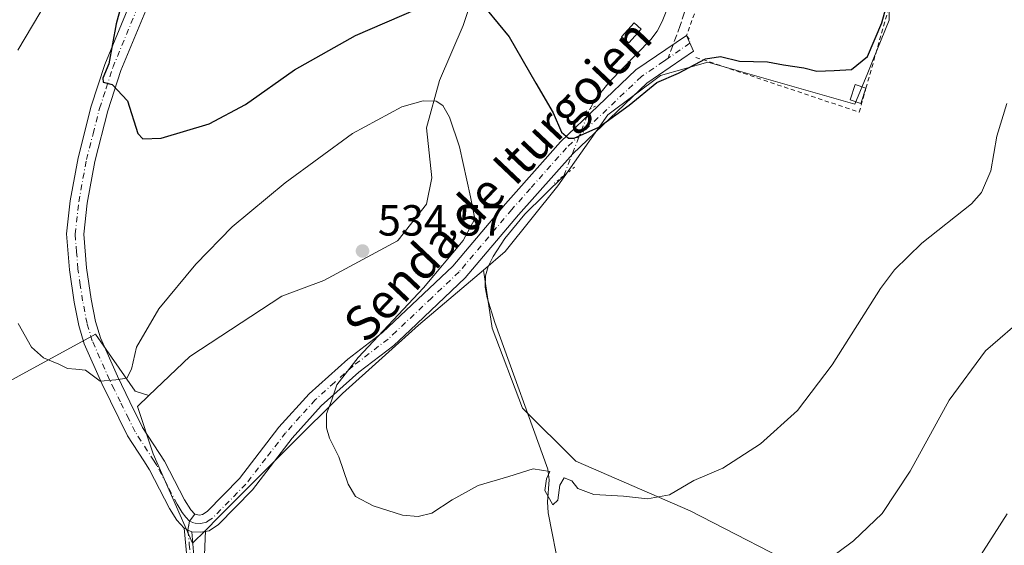
# Model space of a CAD drawing. Units: metres. Extents: x 604142 to 607592, y 4722275 to 4724640.
# Drawn here: x 605838 to 606065, y 4722714 to 4722835 of the extents above; entities that cross this region are included whole.
import ezdxf
from ezdxf.enums import TextEntityAlignment as Align

# ---------------------------------------------------------------- set-up
doc = ezdxf.new("R2010")
doc.units = ezdxf.units.M
doc.header["$MEASUREMENT"] = 0
for name, pattern in [('DGN Style 2', [1.6480167562047852, 0.988810053722871, -0.6592067024819142]), ('DGN Style 3', [2.307223458686699, 1.648016756204785, -0.6592067024819142]), ('DGN Style 4', [2.6384748266838614, 1.318413404963828, -0.6592067024819142, 0.001648016756204785, -0.6592067024819142]), ('DGN Style 5', [1.1536117293433497, 0.4944050268614355, -0.6592067024819142])]:
    doc.linetypes.add(name, pattern=pattern)
for name, color, linetype, lineweight in [('Alambrada', 7, 'DGN Style 2', 0), ('Camino Cxs', 7, 'Continuous', 0), ('Camino eje', 30, 'DGN Style 4', 13), ('Corriente natural lineal', 142, 'Continuous', 13), ('Corriente natural lineal oculto', 9, 'DGN Style 4', 13), ('Cultivos herbáceos CxS', 92, 'Continuous', 0), ('Cultivos leñosos CxS', 92, 'Continuous', 0), ('Curva de nivel maestra', 30, 'Continuous', 30), ('Curva de nivel normal', 30, 'Continuous', 0), ('Edificación Cxs', 1, 'Continuous', 13), ('Estanque Cxs', 5, 'Continuous', 0), ('Pastizal CxS', 92, 'Continuous', 0), ('Pista no pavimentada Cxs', 111, 'Continuous', 0), ('Pista no pavimentada eje', 91, 'DGN Style 4', 0), ('Puente lineal', 2, 'DGN Style 5', 0), ('Punto de cota en terreno', 7, 'Continuous', 0), ('Rótulo de punto de cota en terreno', 7, 'Continuous', 0), ('Senda', 7, 'DGN Style 3', 0), ('Senda no paivmentada conexión', 7, 'DGN Style 3', 0), ('Texto cartográfico', 7, 'Continuous', 0)]:
    doc.layers.add(name, color=color, linetype=linetype, lineweight=lineweight)
doc.styles.add('Style-Arial', font='txt')

# ---------------------------------------------------------------- blocks, each defined once
blk = doc.blocks.new('5PATER')
at = {"layer": 'Pastizal CxS', "linetype": 'Continuous', "lineweight": 0}
h = blk.add_hatch(color=51, dxfattribs=at)
edge = h.paths.add_edge_path()
edge.add_ellipse((0, 0), major_axis=(-0.1095731443231308, -0.1110710700762829), ratio=0.9994222409660322, start_angle=0, end_angle=360)

msp = doc.modelspace()

# ---------------------------------------------------------------- linework, layer by layer
at = {"layer": 'Alambrada', "color": 7, "linetype": 'DGN Style 2', "lineweight": 0}
msp.add_polyline3d([(605993.6401000004, 4722826.1601, 525.8503999999957), (606001.4101, 4722823.550100001, 525.4790999999968), (606031.1700999998, 4722813.550100001, 526.5227000000014), (606032.7301000003, 4722819.0701, 526.863200000007), (606040.6401000004, 4722847.0001, 526.5678000000044), (605998.8201000001, 4722849.2601, 523.9986000000063), (605997.7100999998, 4722848.610099999, 524.1098999999958), (605991.5000999998, 4722831.1601, 528.0519000000058), (605992.4801000003, 4722829.8201, 527.0733000000037)], dxfattribs=at)
at = {"layer": 'Camino Cxs', "color": 7, "linetype": 'Continuous', "lineweight": 0, "extrusion": (0.06434750723991955, -0.03105141330998777, 0.9974443383184151), "elevation": -107129.0928633736, "flags": 128}
msp.add_lwpolyline([(4516700.469120959, 1503027.226066856), (4516700.469120958, 1503026.268724932)], dxfattribs=at)
at = {"layer": 'Camino Cxs', "color": 7, "linetype": 'Continuous', "lineweight": 0, "extrusion": (0.03374154615689347, -0.01628225777926783, 0.9992979516363235), "elevation": -55921.000995027, "flags": 128}
msp.add_lwpolyline([(4516700.466363752, 1505801.27293398), (4516700.466363752, 1505800.317367844)], dxfattribs=at)
at = {"layer": 'Camino Cxs', "color": 7, "linetype": 'Continuous', "lineweight": 0}
for points in [[(605876.6601, 4722711.470100001, 533.3350999999967), (605876.0401, 4722717.920100001, 532.7217999999993), (605876.9001000002, 4722717.505100001, 532.6533999999956), (605877.7600999996, 4722717.090100001, 532.6175999999978), (605878.2901, 4722711.620100001, 533.2087000000029)], [(605876.6601, 4722711.470100001, 533.3350999999967), (605876.0401, 4722717.920100001, 532.7217999999993)], [(605877.7600999996, 4722717.090100001, 532.6175999999978), (605878.2901, 4722711.620100001, 533.2087000000029)]]:
    msp.add_polyline3d(points, dxfattribs=at)
at = {"layer": 'Camino eje', "color": 30, "linetype": 'DGN Style 4', "lineweight": 13, "extrusion": (0.1323052001880363, 0.0909085460406046, 0.9870313927428991), "elevation": 510041.7136578441, "flags": 128}
msp.add_lwpolyline([(3549332.991238164, -3132800.259158799), (3549332.991238164, -3132794.074542863)], dxfattribs=at)
at = {"layer": 'Camino eje', "color": 30, "linetype": 'DGN Style 4', "lineweight": 13, "extrusion": (0.01084327866298072, 0.06364533128753481, 0.9979136711725803), "elevation": 307680.1543626332, "flags": 128}
msp.add_lwpolyline([(195911.3015370762, -4747432.88148842), (195911.3015370761, -4747430.823015101)], dxfattribs=at)
at = {"layer": 'Camino eje', "color": 30, "linetype": 'DGN Style 4', "lineweight": 13}
for points in [[(605987.2489, 4722825.967700001, 528.055600000007), (605986.1901000004, 4722825.2401, 527.1073999999935), (605981.1151000002, 4722821.745100001, 525.2277000000031), (605963.9200999998, 4722805.380100001, 525.3626999999979), (605955.6051000003, 4722796.015100001, 527.7235999999976), (605951.3501000004, 4722791.220100001, 527.9695000000065), (605939.2150999998, 4722776.835100001, 528.5311999999976), (605932.8850999996, 4722770.840100001, 529.233600000007), (605924.8101000005, 4722763.200099999, 529.9462000000058), (605922.9101, 4722761.405099999, 530.1177000000025), (605914.9001000002, 4722755.290100001, 530.7929000000004), (605910.5900999998, 4722751.4301, 530.891499999998), (605906.1451000003, 4722747.4451, 531.0890999999974), (605902.6851000005, 4722743.600099999, 531.2687000000005), (605899.3501000004, 4722739.8851, 531.5399999999936), (605894.8000999996, 4722733.9901, 531.6748999999982), (605890.2200999996, 4722728.0601, 531.9471000000049), (605882.5601000005, 4722720.265100001, 532.3285999999935), (605881.8151000004, 4722719.7601, 532.3319999999949), (605881.1501000002, 4722719.3125, 532.344299999997), (605879.8674999997, 4722719.020099999, 532.401199999993), (605878.3775000004, 4722719.0725, 532.4744999999966), (605877.2451, 4722719.530099999, 532.5204999999987)], [(605876.9001000002, 4722717.505100001, 532.6533999999956), (605877.2100999998, 4722714.280099999, 532.9921000000032), (605877.4751000004, 4722711.545100001, 533.282600000006)]]:
    msp.add_polyline3d(points, dxfattribs=at)
at = {"layer": 'Corriente natural lineal', "color": 142, "linetype": 'Continuous', "lineweight": 13}
for points in [[(605969.2401000002, 4722814.2301, 524.0862000000052), (605970.5500999996, 4722816.530099999, 523.6690999999992), (605973.7200999996, 4722820.470100001, 523.0426000000007), (605983.2600999996, 4722830.2501, 521.7427000000025), (605984.7100999998, 4722832.1801, 521.5950000000012), (605985.8601000002, 4722834.390100001, 521.4713000000047), (605987.8501000004, 4722839.420100001, 521.2826999999961)], [(605962.3601000002, 4722707.800100001, 530.9673000000039), (605959.6601, 4722721.470100001, 530.3640000000014), (605959.5500999996, 4722723.970100001, 530.2888999999996), (605959.9301000005, 4722729.050100001, 530.1284000000014), (605959.6401000004, 4722731.4901, 529.9337999999989), (605947.4200999998, 4722765.2301, 528.2114000000003), (605945.6700999998, 4722770.890100001, 527.5657999999967), (605945.2001, 4722773.360099999, 527.368100000007), (605945.2901, 4722775.9101, 527.4388999999937), (605945.9301000005, 4722778.0801, 527.4918999999937), (605947.0601000005, 4722780.360099999, 527.5763000000006), (605949.7600999996, 4722784.550100001, 527.7842999999993), (605954.2901, 4722790.110099999, 526.9361000000063), (605963.2901, 4722798.960100001, 525.6036000000023)]]:
    msp.add_polyline3d(points, dxfattribs=at)
at = {"layer": 'Corriente natural lineal oculto', "color": 9, "linetype": 'DGN Style 4', "lineweight": 13, "extrusion": (0.03347319293534394, 0.08590515228248383, 0.9957408549246317), "elevation": 426519.6549662154, "flags": 128}
msp.add_lwpolyline([(1150066.123517379, -4600809.787221681), (1150066.123517379, -4600826.245590456)], dxfattribs=at)
at = {"layer": 'Cultivos herbáceos CxS', "color": 92, "linetype": 'Continuous', "lineweight": 0}
for points in [[(605926.2676999997, 4722943.483300001, 512.0417000000016), (605926.2818999998, 4722943.4165, 512.0584999999992), (605932.9244999997, 4722928.9187, 514.2370999999986), (605937.6832999998, 4722915.837099999, 514.5072999999975), (605937.7581000002, 4722915.631100001, 514.5149999999994), (605949.2345000004, 4722912.610900001, 514.920299999998), (605956.4823000003, 4722909.5909, 515.4639000000025), (605960.1052999999, 4722899.925899999, 516.4661999999954), (605956.4823000003, 4722888.4495, 517.5529999999999), (605952.2540999996, 4722870.933300001, 519.9483999999939), (605946.8161000004, 4722853.417300001, 522.1334999999963), (605940.1727, 4722833.4845, 525.7914000000019), (605934.7367000004, 4722820.8003, 528.4900000000052), (605931.7147000004, 4722809.9277, 530.6198000000004), (605932.9227, 4722798.451099999, 532.6502000000038), (605931.7144999999, 4722792.411900001, 533.6491999999998), (605925.1880999999, 4722784.102299999, 534.0412999999971), (605925.0721000005, 4722783.9549, 534.0528999999951), (605908.1590999998, 4722774.894500001, 534.2516999999935), (605898.4951, 4722771.270099999, 534.0506000000023), (605877.3539000005, 4722757.3781, 531.6472000000067), (605867.9364999998, 4722748.4321, 530.8068000000058)], [(605946.8161000004, 4722853.417300001, 522.1334999999963), (605940.1727, 4722833.4845, 525.7914000000019), (605934.7367000004, 4722820.8003, 528.4900000000052), (605931.7147000004, 4722809.9277, 530.6198000000004), (605932.9227, 4722798.451099999, 532.6502000000038), (605931.7144999999, 4722792.411900001, 533.6491999999998), (605925.1880999999, 4722784.102299999, 534.0412999999971), (605925.0721000005, 4722783.9549, 534.0528999999951), (605908.1590999998, 4722774.894500001, 534.2516999999935), (605898.4951, 4722771.270099999, 534.0506000000023), (605877.3539000005, 4722757.3781, 531.6472000000067), (605867.9364999998, 4722748.4321, 530.8068000000058), (605864.7934999998, 4722749.3991, 530.3306000000011), (605855.6218999998, 4722762.501900001, 529.0050999999949), (605682.6646999996, 4722668.1647, 555.9645000000019)], [(605880.5163000004, 4722706.1601, 533.5374000000012), (605880.9052999998, 4722717.439900001, 532.2728000000062), (605883.9977000002, 4722720.532500001, 532.2035999999935), (605900.3059, 4722736.8419, 531.1339000000007), (605912.3865, 4722748.922499999, 530.527900000001), (605929.9036999998, 4722764.625499999, 529.4397999999928), (605944.8195000002, 4722777.281099999, 527.5556999999973), (605946.8219, 4722763.9301, 528.2945000000036), (605953.8205000004, 4722745.558300001, 528.8957999999984), (605966.0683000004, 4722733.3103, 529.0703999999969), (605992.3135000002, 4722721.937100001, 530.3028999999951), (606021.1835000003, 4722707.064300001, 534.7017000000051)], [(605944.8195000002, 4722777.281099999, 527.5556999999973), (605929.9036999998, 4722764.625499999, 529.4397999999928), (605912.3865, 4722748.922499999, 530.527900000001), (605900.3059, 4722736.8419, 531.1339000000007), (605883.9977000002, 4722720.532500001, 532.2035999999935), (605880.9052999998, 4722717.439900001, 532.2728000000062)], [(605944.8195000002, 4722777.281099999, 527.5556999999973), (605946.8219, 4722763.9301, 528.2945000000036), (605953.8205000004, 4722745.558300001, 528.8957999999984), (605966.0683000004, 4722733.3103, 529.0703999999969), (605992.3135000002, 4722721.937100001, 530.3028999999951), (606021.1835000003, 4722707.064300001, 534.7017000000051), (606047.4287, 4722691.3167, 540.8555000000051), (606077.1734999996, 4722683.442700001, 548.6347999999998), (606095.5453000005, 4722683.442500001, 554.0586999999941), (606104.2938999999, 4722690.441299999, 555.7755000000034), (606111.2927000001, 4722700.939300001, 556.0736999999936), (606119.1665000003, 4722708.812899999, 556.050700000007), (606136.6634999998, 4722707.937899999, 556.1646000000037), (606154.1605000002, 4722702.6885, 556.1370000000024), (606166.4083000004, 4722690.440500001, 559.1527999999962), (606175.5115, 4722684.3715, 561.0519999999962)], [(605631.9977000002, 4722753.379699999, 560.3035999999993), (605682.6646999996, 4722668.1647, 555.9645000000019), (605855.6218999998, 4722762.501900001, 529.0050999999949), (605864.7934999998, 4722749.3991, 530.3306000000011), (605867.9364999998, 4722748.4321, 530.8068000000058)], [(605631.9977000002, 4722753.379699999, 560.3035999999993), (605682.6646999996, 4722668.1647, 555.9645000000019), (605855.6218999998, 4722762.501900001, 529.0050999999949), (605864.7934999998, 4722749.3991, 530.3306000000011), (605867.9364999998, 4722748.4321, 530.8068000000058)], [(605682.6646999996, 4722668.1647, 555.9645000000019), (605855.6218999998, 4722762.501900001, 529.0050999999949), (605864.7934999998, 4722749.3991, 530.3306000000011), (605867.9364999998, 4722748.4321, 530.8068000000058), (605865.2731, 4722745.901900001, 530.6466999999975), (605868.8963000001, 4722735.030300001, 531.5788999999932), (605877.9571000002, 4722714.491900001, 532.8543999999965), (605880.9052999998, 4722717.439900001, 532.2728000000062), (605880.5163000004, 4722706.1601, 533.5374000000012), (605881.8258999997, 4722669.4727, 538.1410000000033), (605901.4795000004, 4722627.5439, 545.6368999999977), (605911.9615000002, 4722610.510299999, 546.835500000001), (605906.9325000001, 4722602.128900001, 551.6015999999945), (605905.3252999998, 4722603.093699999, 551.9241000000038), (605883.3422999998, 4722603.0943, 553.7252000000008), (605830.9691000005, 4722574.665100001, 557.6318000000028)], [(605867.9364999998, 4722748.4321, 530.8068000000058), (605865.2731, 4722745.901900001, 530.6466999999975), (605868.8963000001, 4722735.030300001, 531.5788999999932), (605877.9571000002, 4722714.491900001, 532.8543999999965), (605880.9052999998, 4722717.439900001, 532.2728000000062)], [(605880.9052999998, 4722717.439900001, 532.2728000000062), (605880.5163000004, 4722706.1601, 533.5374000000012), (605881.8258999997, 4722669.4727, 538.1410000000033), (605901.4795000004, 4722627.5439, 545.6368999999977), (605911.9615000002, 4722610.510299999, 546.835500000001), (605906.9325000001, 4722602.128900001, 551.6015999999945)], [(605880.9052999998, 4722717.439900001, 532.2728000000062), (605880.5163000004, 4722706.1601, 533.5374000000012), (605881.8258999997, 4722669.4727, 538.1410000000033), (605901.4795000004, 4722627.5439, 545.6368999999977), (605911.9615000002, 4722610.510299999, 546.835500000001), (605906.9325000001, 4722602.128900001, 551.6015999999945)]]:
    msp.add_polyline3d(points, dxfattribs=at)
at = {"layer": 'Cultivos leñosos CxS', "color": 92, "linetype": 'Continuous', "lineweight": 0}
for points in [[(605926.2676999997, 4722943.483300001, 512.0417000000016), (605926.2818999998, 4722943.4165, 512.0584999999992), (605932.9244999997, 4722928.9187, 514.2370999999986), (605937.6832999998, 4722915.837099999, 514.5072999999975), (605937.7581000002, 4722915.631100001, 514.5149999999994), (605949.2345000004, 4722912.610900001, 514.920299999998), (605956.4823000003, 4722909.5909, 515.4639000000025), (605960.1052999999, 4722899.925899999, 516.4661999999954), (605956.4823000003, 4722888.4495, 517.5529999999999), (605952.2540999996, 4722870.933300001, 519.9483999999939), (605946.8161000004, 4722853.417300001, 522.1334999999963), (605940.1727, 4722833.4845, 525.7914000000019), (605934.7367000004, 4722820.8003, 528.4900000000052), (605931.7147000004, 4722809.9277, 530.6198000000004), (605932.9227, 4722798.451099999, 532.6502000000038), (605931.7144999999, 4722792.411900001, 533.6491999999998), (605925.1880999999, 4722784.102299999, 534.0412999999971), (605925.0721000005, 4722783.9549, 534.0528999999951), (605908.1590999998, 4722774.894500001, 534.2516999999935), (605898.4951, 4722771.270099999, 534.0506000000023), (605877.3539000005, 4722757.3781, 531.6472000000067), (605867.9364999998, 4722748.4321, 530.8068000000058)], [(606021.1835000003, 4722707.064300001, 534.7017000000051), (605992.3135000002, 4722721.937100001, 530.3028999999951), (605966.0683000004, 4722733.3103, 529.0703999999969), (605953.8205000004, 4722745.558300001, 528.8957999999984), (605946.8219, 4722763.9301, 528.2945000000036), (605944.8195000002, 4722777.281099999, 527.5556999999973), (605949.8372999998, 4722781.538699999, 527.5316000000021), (605961.9183, 4722796.638499999, 525.912599999996), (605973.3929000003, 4722812.9475, 524.3439999999973), (605985.4741000002, 4722822.008099999, 523.7973000000056), (605996.3469000002, 4722825.0275, 524.7930999999953), (606030.1712999997, 4722815.3629, 526.164499999999), (606033.1668999996, 4722822.634299999, 525.2372999999934), (606034.4011000004, 4722825.629899999, 525.468200000003), (606038.0239000004, 4722834.692100001, 525.4719000000041), (606038.0242999997, 4722844.008300001, 524.8209000000061), (606048.8447000004, 4722851.964299999, 526.2715999999928), (606048.6231000006, 4722850.143100001, 526.522100000002), (606063.7477000002, 4722855.047700001, 531.3295000000071), (606068.9285000004, 4722914.345100001, 529.8199000000022)], [(606038.0242999997, 4722844.008300001, 524.8209000000061), (606038.0239000004, 4722834.692100001, 525.4719000000041), (606034.4011000004, 4722825.629899999, 525.468200000003), (606033.1668999996, 4722822.634299999, 525.2372999999934), (606030.1712999997, 4722815.3629, 526.164499999999), (605996.3469000002, 4722825.0275, 524.7930999999953), (605985.4741000002, 4722822.008099999, 523.7973000000056), (605973.3929000003, 4722812.9475, 524.3439999999973), (605961.9183, 4722796.638499999, 525.912599999996), (605949.8372999998, 4722781.538699999, 527.5316000000021), (605944.8195000002, 4722777.281099999, 527.5556999999973), (605929.9036999998, 4722764.625499999, 529.4397999999928), (605912.3865, 4722748.922499999, 530.527900000001), (605900.3059, 4722736.8419, 531.1339000000007), (605883.9977000002, 4722720.532500001, 532.2035999999935), (605880.9052999998, 4722717.439900001, 532.2728000000062), (605877.9571000002, 4722714.491900001, 532.8543999999965), (605868.8963000001, 4722735.030300001, 531.5788999999932), (605865.2731, 4722745.901900001, 530.6466999999975), (605867.9364999998, 4722748.4321, 530.8068000000058), (605877.3539000005, 4722757.3781, 531.6472000000067), (605898.4951, 4722771.270099999, 534.0506000000023), (605908.1590999998, 4722774.894500001, 534.2516999999935), (605925.0721000005, 4722783.9549, 534.0528999999951), (605925.1880999999, 4722784.102299999, 534.0412999999971), (605931.7144999999, 4722792.411900001, 533.6491999999998), (605932.9227, 4722798.451099999, 532.6502000000038), (605931.7147000004, 4722809.9277, 530.6198000000004), (605934.7367000004, 4722820.8003, 528.4900000000052), (605940.1727, 4722833.4845, 525.7914000000019), (605946.8161000004, 4722853.417300001, 522.1334999999963)], [(606038.0242999997, 4722844.008300001, 524.8209000000061), (606038.0239000004, 4722834.692100001, 525.4719000000041), (606034.4011000004, 4722825.629899999, 525.468200000003), (606033.1668999996, 4722822.634299999, 525.2372999999934), (606030.1712999997, 4722815.3629, 526.164499999999), (605996.3469000002, 4722825.0275, 524.7930999999953), (605985.4741000002, 4722822.008099999, 523.7973000000056), (605973.3929000003, 4722812.9475, 524.3439999999973), (605961.9183, 4722796.638499999, 525.912599999996), (605949.8372999998, 4722781.538699999, 527.5316000000021), (605944.8195000002, 4722777.281099999, 527.5556999999973)], [(606038.0242999997, 4722844.008300001, 524.8209000000061), (606038.0239000004, 4722834.692100001, 525.4719000000041), (606034.4011000004, 4722825.629899999, 525.468200000003), (606033.1668999996, 4722822.634299999, 525.2372999999934), (606030.1712999997, 4722815.3629, 526.164499999999), (605996.3469000002, 4722825.0275, 524.7930999999953), (605985.4741000002, 4722822.008099999, 523.7973000000056), (605973.3929000003, 4722812.9475, 524.3439999999973), (605961.9183, 4722796.638499999, 525.912599999996), (605949.8372999998, 4722781.538699999, 527.5316000000021), (605944.8195000002, 4722777.281099999, 527.5556999999973)], [(605944.8195000002, 4722777.281099999, 527.5556999999973), (605929.9036999998, 4722764.625499999, 529.4397999999928), (605912.3865, 4722748.922499999, 530.527900000001), (605900.3059, 4722736.8419, 531.1339000000007), (605883.9977000002, 4722720.532500001, 532.2035999999935), (605880.9052999998, 4722717.439900001, 532.2728000000062)], [(605944.8195000002, 4722777.281099999, 527.5556999999973), (605946.8219, 4722763.9301, 528.2945000000036), (605953.8205000004, 4722745.558300001, 528.8957999999984), (605966.0683000004, 4722733.3103, 529.0703999999969), (605992.3135000002, 4722721.937100001, 530.3028999999951), (606021.1835000003, 4722707.064300001, 534.7017000000051), (606047.4287, 4722691.3167, 540.8555000000051), (606077.1734999996, 4722683.442700001, 548.6347999999998), (606095.5453000005, 4722683.442500001, 554.0586999999941), (606104.2938999999, 4722690.441299999, 555.7755000000034), (606111.2927000001, 4722700.939300001, 556.0736999999936), (606119.1665000003, 4722708.812899999, 556.050700000007), (606136.6634999998, 4722707.937899999, 556.1646000000037), (606154.1605000002, 4722702.6885, 556.1370000000024), (606166.4083000004, 4722690.440500001, 559.1527999999962), (606175.5115, 4722684.3715, 561.0519999999962)], [(605867.9364999998, 4722748.4321, 530.8068000000058), (605865.2731, 4722745.901900001, 530.6466999999975), (605868.8963000001, 4722735.030300001, 531.5788999999932), (605877.9571000002, 4722714.491900001, 532.8543999999965), (605880.9052999998, 4722717.439900001, 532.2728000000062)]]:
    msp.add_polyline3d(points, dxfattribs=at)
at = {"layer": 'Curva de nivel maestra', "color": 30, "linetype": 'Continuous', "lineweight": 30, "elevation": 525, "flags": 128}
for points in [[(605865.5099999999, 4722852.620100001), (605860.3700000001, 4722833.840100001), (605858.7599999999, 4722824.6801), (605857.3799999999, 4722821.340100001), (605857.4299999997, 4722820.4901), (605859.5099999999, 4722819.9101), (605863.0199999996, 4722816.1501), (605865.4100000003, 4722808.630100001), (605866.54, 4722807.4301), (605870.75, 4722807.5801), (605881.7699999996, 4722810.9001), (605890.0999999996, 4722815.360099999), (605901.4299999997, 4722823.290100001), (605915.4299999997, 4722831.1801), (605929.4199999999, 4722837.220100001)], [(605945.7000000002, 4722837.040100001), (605950.6900000004, 4722830.890100001), (605956.8200000003, 4722820.2301), (605960.8399999999, 4722813.380100001), (605962.7300000006, 4722808.950099999), (605964.4000000004, 4722807.590100001), (605965.6600000003, 4722807.5701), (605971.3099999996, 4722810.140100001), (605978.3200000003, 4722815.1801), (605984.6399999997, 4722820.360099999), (605989.6799999997, 4722822.520099999), (605995.8300000001, 4722825.8301), (605999.3300000001, 4722826.390100001), (606003.6699999999, 4722825.280099999), (606010.0599999996, 4722825.1501), (606013.75, 4722824.4101), (606018.4100000003, 4722823.770099999), (606021.4699999997, 4722822.950099999), (606025.3799999999, 4722823.170100001), (606029.3899999997, 4722823.390100001), (606033.0999999996, 4722826.3301), (606036.3799999999, 4722834.110099999), (606037.8399999999, 4722839.440099999)]]:
    msp.add_lwpolyline(points, dxfattribs=at)
at = {"layer": 'Curva de nivel normal', "color": 30, "linetype": 'Continuous', "lineweight": 0, "flags": 128}
for points, elevation in [([(605837.79, 4722827.8101), (605844.5599999996, 4722839.120100001), (605853.4400000004, 4722851.6601), (605859.2300000006, 4722861.8301), (605860.4699999997, 4722867.3201), (605859.8600000005, 4722872.9901), (605857.5, 4722879.120100001), (605851.9299999997, 4722888.040100001), (605840.4000000004, 4722903.940099999), (605835.4000000004, 4722912.280099999)], 530), ([(606065.0700000003, 4722815.540100001), (606062.7999999998, 4722808.050100001), (606061.4500000002, 4722800.090100001), (606059.2800000003, 4722795.120100001), (606056.9500000002, 4722792.470100001), (606045.5800000001, 4722783.440099999), (606039.2599999999, 4722777.3301), (606036.0800000001, 4722773.0601), (606024.9400000004, 4722755.450099999), (606017.0099999999, 4722745.020099999), (606008.4800000006, 4722737.350099999), (605999.8399999999, 4722731.7401), (605993.2000000002, 4722728.9001), (605987.6100000005, 4722725.640100001), (605982.4900000002, 4722724.690099999), (605977.0099999999, 4722725.270099999), (605970.2199999997, 4722725.670100001), (605966.4800000006, 4722727.0801), (605965.0999999996, 4722728.840100001), (605963.3399999999, 4722729.4801), (605962.4000000004, 4722727.8201), (605961.9400000004, 4722724.4001), (605960.7999999998, 4722723.3101), (605958.9400000004, 4722726.610099999), (605959.3200000003, 4722729.2601), (605960.04, 4722730.940099999), (605956.2100000001, 4722731.5701), (605950.6200000001, 4722729.8301), (605943.5800000001, 4722727.7601), (605937.6600000003, 4722724.470100001), (605932.9299999997, 4722721.390100001), (605929.8499999996, 4722720.630100001), (605926.2300000006, 4722720.9101), (605919.4600000001, 4722723.050100001), (605915.4299999997, 4722725.220100001), (605913.7599999999, 4722728.040100001), (605911.5999999996, 4722734.350099999), (605909.4600000001, 4722738.620100001), (605908.7400000002, 4722741.0001), (605908.75, 4722744.190099999), (605909.8600000005, 4722747.2401), (605911.1200000001, 4722750.9001), (605916.0499999998, 4722757.190099999), (605931.0099999999, 4722773.220100001), (605940.1500000004, 4722784.0701), (605942.8200000003, 4722789.0701), (605941.8300000001, 4722794.090100001), (605939.2800000003, 4722805.5601), (605937.0499999998, 4722812.4101), (605935.5, 4722815.100099999), (605933.9299999997, 4722816.0601), (605930.9500000002, 4722816.1601), (605926.0899999999, 4722814.780099999), (605914.7599999999, 4722808.630100001), (605899.2400000002, 4722797.340100001), (605887.0999999996, 4722787.1801), (605878.75, 4722778.620100001), (605870.2400000002, 4722768.3201), (605865.0800000001, 4722759.540100001), (605863.9199999999, 4722754.470100001), (605862.8300000001, 4722752.440099999), (605860.3099999996, 4722752.0601), (605856.7599999999, 4722751.700099999), (605853.3799999999, 4722754.280099999), (605851.1100000005, 4722754.5101), (605849.2100000001, 4722754.6801), (605847.2000000002, 4722755.6601), (605843.7100000001, 4722757.120100001), (605840.9800000006, 4722759.5101), (605837.8799999999, 4722765.0001)], 530), ([(606022.3200000003, 4722709.470100001), (606029.8300000001, 4722715.020099999), (606036.4699999997, 4722721.350099999), (606042.8700000001, 4722731.020099999), (606051.8200000003, 4722747.350099999), (606060.1900000004, 4722758.6801), (606069.7999999998, 4722767.0101)], 535), ([(606057.9900000002, 4722709.9901), (606065.1399999997, 4722721.210100001)], 540)]:
    msp.add_lwpolyline(points, dxfattribs=dict(at, elevation=elevation))
at = {"layer": 'Edificación Cxs', "color": 1, "linetype": 'Continuous', "lineweight": 13}
msp.add_polyline3d([(605981.0500999996, 4722832.6601, 524.1774000000005), (605978.2100999998, 4722829.5101, 523.8991999999998), (605976.5100999996, 4722830.9101, 522.8981000000058), (605979.4200999998, 4722834.130100001, 523.0690000000031), (605981.0500999996, 4722832.6601, 524.1774000000005)], dxfattribs=at)
msp.add_3dface([(605981.0500999996, 4722832.6601, 524.1774000000005), (605978.2100999998, 4722829.5101, 524.1774000000005), (605976.5100999996, 4722830.9101, 524.1774000000005), (605979.4200999998, 4722834.130100001, 524.1774000000005)], dxfattribs=at)
at = {"layer": 'Estanque Cxs', "color": 5, "linetype": 'Continuous', "lineweight": 0}
msp.add_polyline3d([(606032.7301000003, 4722819.0701, 525.9002999999939), (606031.5593999998, 4722815.5579, 526.2785000000003), (606029.0980000002, 4722816.3783, 526.0002999999997), (606030.2687999997, 4722819.890500001, 525.5553999999975), (606032.7301000003, 4722819.0701, 525.9002999999939)], dxfattribs=at)
msp.add_3dface([(606032.7301000003, 4722819.0701, 525.9002999999939), (606031.5593999998, 4722815.5579, 526.2785000000003), (606029.0980000002, 4722816.3783, 526.0002999999997), (606030.2687999997, 4722819.890500001, 525.5553999999975)], dxfattribs=at)
at = {"layer": 'Pista no pavimentada Cxs', "color": 111, "linetype": 'Continuous', "lineweight": 0, "extrusion": (0.1838918802732079, -0.4123049544002965, 0.8922938983017611), "elevation": -1835338.59363975, "flags": 128}
msp.add_lwpolyline([(2477198.505321765, 3628688.469832062), (2477198.505321765, 3628688.44369435)], dxfattribs=at)
at = {"layer": 'Pista no pavimentada Cxs', "color": 111, "linetype": 'Continuous', "lineweight": 0, "extrusion": (0.0005749930845385974, 0.06539119029715476, 0.99785954002278), "elevation": 309704.0074000529, "flags": 128}
msp.add_lwpolyline([(-564329.1438950389, -4717711.30868126), (-564327.9530980091, -4717709.68467206), (-564327.6259167413, -4717707.652366763)], dxfattribs=at)
msp.add_lwpolyline([(-564329.1438950389, -4717711.30868126), (-564327.9530980091, -4717709.68467206), (-564327.6259167413, -4717707.652366763)], dxfattribs=at)
at = {"layer": 'Pista no pavimentada Cxs', "color": 111, "linetype": 'Continuous', "lineweight": 0, "extrusion": (0.06434750723991955, -0.03105141330998777, 0.9974443383184151), "elevation": -107129.0928633736, "flags": 128}
msp.add_lwpolyline([(4516700.469120959, 1503027.226066856), (4516700.469120958, 1503026.268724932)], dxfattribs=at)
at = {"layer": 'Pista no pavimentada Cxs', "color": 111, "linetype": 'Continuous', "lineweight": 0, "extrusion": (0.03374154615689347, -0.01628225777926783, 0.9992979516363235), "elevation": -55921.000995027, "flags": 128}
msp.add_lwpolyline([(4516700.466363752, 1505801.27293398), (4516700.466363752, 1505800.317367844)], dxfattribs=at)
at = {"layer": 'Pista no pavimentada Cxs', "color": 111, "linetype": 'Continuous', "lineweight": 0}
for points in [[(605868.3602, 4722839.800100001, 524.4628999999986), (605861.4901000002, 4722823.110099999, 525.2067999999999), (605858.4901000002, 4722813.870100001, 525.5889000000025), (605855.5000999998, 4722802.2301, 526.0976999999984), (605853.7600999996, 4722792.640100001, 526.6760000000068), (605852.9601999996, 4722785.5101, 527.0831000000035), (605853.5900999998, 4722777.7601, 527.7841999999946), (605854.6501000002, 4722770.5601, 528.4826999999932), (605855.6300999997, 4722765.460100001, 528.8611999999994), (605856.7801000001, 4722761.670100001, 529.1447999999946), (605860.6901000004, 4722752.860099999, 530.031099999993), (605863.5601000005, 4722747.0101, 530.8089000000036), (605866.4802000001, 4722741.0801, 531.5939000000071), (605871.5001999997, 4722733.3301, 531.9400000000023), (605876.1201, 4722724.4301, 532.4517999999953), (605877.5301000001, 4722722.1801, 532.3751000000047), (605878.4501, 4722721.140100001, 532.414300000004), (605877.2451, 4722719.530099999, 532.5204999999987), (605876.9001000002, 4722717.505100001, 532.6533999999956), (605876.0401, 4722717.920100001, 532.7217999999993), (605874.3501000004, 4722719.800100001, 532.7746000000043), (605872.6901000004, 4722722.470100001, 532.7277999999933), (605868.0800999999, 4722731.340100001, 532.145399999994), (605866.7301000003, 4722733.4301, 531.9278000000049), (605863.0401, 4722739.130100001, 531.258600000001), (605857.1101000002, 4722751.190099999, 530.273000000001), (605853.0701000001, 4722760.300100001, 529.7069999999949), (605851.7901, 4722764.5101, 529.3509000000049), (605850.7500999998, 4722769.9001, 528.9814000000042), (605849.6700999998, 4722777.3101, 528.4578000000038), (605848.9901000002, 4722785.5701, 527.6401000000042), (605849.8501000004, 4722793.210100001, 527.2262999999948), (605851.6401000004, 4722803.0801, 526.8056999999973), (605854.7001, 4722814.970100001, 526.5095000000001), (605857.7801000001, 4722824.4801, 526.2231999999931), (605866.3901000004, 4722845.390100001, 525.1913999999961)], [(605876.0401, 4722717.920100001, 532.7217999999993), (605874.3501000004, 4722719.800100001, 532.7746000000043), (605872.6901000004, 4722722.470100001, 532.7277999999933), (605868.0800999999, 4722731.340100001, 532.145399999994), (605866.7301000003, 4722733.4301, 531.9278000000049), (605863.0401, 4722739.130100001, 531.258600000001), (605857.1101000002, 4722751.190099999, 530.273000000001), (605853.0701000001, 4722760.300100001, 529.7069999999949), (605851.7901, 4722764.5101, 529.3509000000049), (605850.7500999998, 4722769.9001, 528.9814000000042), (605849.6700999998, 4722777.3101, 528.4578000000038), (605848.9901000002, 4722785.5701, 527.6401000000042), (605849.8501000004, 4722793.210100001, 527.2262999999948), (605851.6401000004, 4722803.0801, 526.8056999999973), (605854.7001, 4722814.970100001, 526.5095000000001), (605857.7801000001, 4722824.4801, 526.2231999999931), (605866.3901000004, 4722845.390100001, 525.1913999999961)], [(605868.3602, 4722839.800100001, 524.4628999999986), (605861.4901000002, 4722823.110099999, 525.2067999999999), (605858.4901000002, 4722813.870100001, 525.5889000000025), (605855.5000999998, 4722802.2301, 526.0976999999984), (605853.7600999996, 4722792.640100001, 526.6760000000068), (605852.9601999996, 4722785.5101, 527.0831000000035), (605853.5900999998, 4722777.7601, 527.7841999999946), (605854.6501000002, 4722770.5601, 528.4826999999932), (605855.6300999997, 4722765.460100001, 528.8611999999994), (605856.7801000001, 4722761.670100001, 529.1447999999946), (605860.6901000004, 4722752.860099999, 530.031099999993), (605863.5601000005, 4722747.0101, 530.8089000000036), (605866.4802000001, 4722741.0801, 531.5939000000071), (605871.5001999997, 4722733.3301, 531.9400000000023), (605876.1201, 4722724.4301, 532.4517999999953), (605877.5301000001, 4722722.1801, 532.3751000000047), (605878.4501, 4722721.140100001, 532.414300000004)], [(605991.5115999999, 4722831.144400001, 528.0406999999977), (605993.1001000004, 4722827.590100001, 526.1622999999963), (605982.3601000002, 4722820.210100001, 525.4906999999948), (605965.3400999998, 4722804.0101, 525.5325000000012), (605952.8400999998, 4722789.9301, 527.4434000000037), (605940.6501000002, 4722775.4801, 527.979600000006), (605927.9901000002, 4722763.4901, 529.2381000000023), (605924.1902000001, 4722759.9001, 529.6051000000007), (605916.1601, 4722753.770099999, 530.1836999999941), (605907.5401, 4722746.050100001, 530.5524000000005), (605900.8701, 4722738.620100001, 530.9952000000048), (605891.7100999998, 4722726.7601, 531.5669000000053), (605883.8300999999, 4722718.7401, 532.1682000000001), (605882.3400999998, 4722717.7301, 532.2140000000073), (605881.7600999996, 4722717.340100001, 532.2681000000011), (605879.8400999998, 4722717.0101, 532.4606000000058), (605877.7600999996, 4722717.090100001, 532.6175999999978)], [(605878.4501, 4722721.140100001, 532.414300000004), (605879.5401, 4722720.970100001, 532.4058999999979), (605880.2500999998, 4722721.090100001, 532.3984000000055), (605881.2901, 4722721.790100001, 532.4081000000006), (605888.7302000001, 4722729.360099999, 532.3432999999932), (605897.8300999999, 4722741.1501, 532.1401999999945), (605904.7500999998, 4722748.840100001, 531.6913999999961), (605913.6401000004, 4722756.8101, 531.4250000000029), (605921.6300999997, 4722762.9101, 530.7272999999988), (605937.7801000001, 4722778.190099999, 529.3429999999935), (605949.8601000002, 4722792.5101, 528.6542999999947), (605958.3701, 4722802.100099999, 527.0528000000049), (605962.5000999998, 4722806.7501, 525.2785000000003), (605979.8701, 4722823.280099999, 524.8891000000004), (605991.5000999998, 4722831.170100001, 528.054999999993), (605991.5021000003, 4722831.1657, 528.0525000000052)]]:
    msp.add_polyline3d(points, dxfattribs=at)
msp.add_polyline3d([(605877.7600999996, 4722717.090100001, 532.6175999999978), (605876.9001000002, 4722717.505100001, 532.6533999999956), (605877.2451, 4722719.530099999, 532.5204999999987), (605878.4501, 4722721.140100001, 532.414300000004), (605879.5401, 4722720.970100001, 532.4058999999979), (605880.2500999998, 4722721.090100001, 532.3984000000055), (605881.2901, 4722721.790100001, 532.4081000000006), (605888.7302000001, 4722729.360099999, 532.3432999999932), (605897.8300999999, 4722741.1501, 532.1401999999945), (605904.7500999998, 4722748.840100001, 531.6913999999961), (605913.6401000004, 4722756.8101, 531.4250000000029), (605921.6300999997, 4722762.9101, 530.7272999999988), (605937.7801000001, 4722778.190099999, 529.3429999999935), (605949.8601000002, 4722792.5101, 528.6542999999947), (605958.3701, 4722802.100099999, 527.0528000000049), (605962.5000999998, 4722806.7501, 525.2785000000003), (605979.8701, 4722823.280099999, 524.8891000000004), (605991.5000999998, 4722831.170100001, 528.054999999993), (605993.1001000004, 4722827.590100001, 526.1622999999963), (605982.3601000002, 4722820.210100001, 525.4906999999948), (605965.3400999998, 4722804.0101, 525.5325000000012), (605952.8400999998, 4722789.9301, 527.4434000000037), (605940.6501000002, 4722775.4801, 527.979600000006), (605927.9901000002, 4722763.4901, 529.2381000000023), (605924.1902000001, 4722759.9001, 529.6051000000007), (605916.1601, 4722753.770099999, 530.1836999999941), (605907.5401, 4722746.050100001, 530.5524000000005), (605900.8701, 4722738.620100001, 530.9952000000048), (605891.7100999998, 4722726.7601, 531.5669000000053), (605883.8300999999, 4722718.7401, 532.1682000000001), (605882.3400999998, 4722717.7301, 532.2140000000073), (605881.7600999996, 4722717.340100001, 532.2681000000011), (605879.8400999998, 4722717.0101, 532.4606000000058)], close=True, dxfattribs=at)
at = {"layer": 'Pista no pavimentada eje', "color": 91, "linetype": 'DGN Style 4', "lineweight": 0}
msp.add_polyline3d([(605877.2451, 4722719.530099999, 532.5204999999987), (605876.4001000002, 4722720.470100001, 532.5503999999928), (605875.5950999996, 4722721.545100001, 532.5595999999932), (605874.8901000004, 4722722.670100001, 532.5519000000058), (605874.4051000001, 4722723.450099999, 532.5476999999955), (605872.1001000004, 4722727.8851, 532.2467999999935), (605869.7901, 4722732.335100001, 531.9998999999953), (605869.1151000002, 4722733.380100001, 531.9446999999927), (605864.7600999996, 4722740.1051, 531.3604999999952), (605863.3000999996, 4722743.0701, 530.9545000000071), (605861.3850999996, 4722746.965100001, 530.5231000000058), (605859.9501, 4722749.890100001, 530.3080999999949), (605858.9001000002, 4722752.0251, 530.1649000000034), (605854.9250999996, 4722760.985099999, 529.4345999999932), (605853.7100999998, 4722764.985099999, 529.1275000000023), (605853.1901000004, 4722767.6801, 528.8589000000065), (605852.7001, 4722770.2301, 528.7216000000044), (605852.1700999998, 4722773.8301, 528.4507000000012), (605851.6300999997, 4722777.5351, 528.0464999999967), (605851.3151000004, 4722781.4101, 527.652900000001), (605850.9751000004, 4722785.540100001, 527.3304000000062), (605851.8051000005, 4722792.925100001, 526.8657999999997), (605853.5701000001, 4722802.655099999, 526.4370999999956), (605855.1001000004, 4722808.600099999, 526.1729999999952), (605856.5950999996, 4722814.420100001, 525.9343999999984), (605858.0950999996, 4722819.040100001, 525.7504999999946), (605859.6350999996, 4722823.795100001, 525.6864999999962), (605867.3750999998, 4722842.595100001, 524.6220999999932)], dxfattribs=at)
at = {"layer": 'Puente lineal', "color": 2, "linetype": 'DGN Style 5', "lineweight": 0, "extrusion": (0.4926989689492582, -0.8700935824081538, 0.01359720002366099), "elevation": -3810722.797071231, "flags": 128}
msp.add_lwpolyline([(2854441.035296131, 52344.67087227824), (2854439.530737211, 52344.78608292903), (2854436.543950295, 52344.93169639043)], dxfattribs=at)
at = {"layer": 'Puente lineal', "color": 2, "linetype": 'DGN Style 5', "lineweight": 0, "extrusion": (0.6206183452099616, -0.7840535336687627, 0.009639809664900571), "elevation": -3326850.207005436, "flags": 128}
msp.add_lwpolyline([(3406324.716760776, 32597.76750329195), (3406321.605732196, 32597.88010852405), (3406318.814855545, 32598.16452173905)], dxfattribs=at)
at = {"layer": 'Senda', "color": 7, "linetype": 'DGN Style 3', "lineweight": 0}
msp.add_polyline3d([(605992.3481000002, 4722840.918299999, 524.042300000001), (605990.0603, 4722833.4979, 528.4149000000034), (605988.4080999997, 4722829.0725, 529.2488000000012)], dxfattribs=at)
at = {"layer": 'Senda no paivmentada conexión', "color": 7, "linetype": 'DGN Style 3', "lineweight": 0, "extrusion": (-0.1184848594252721, -0.3173497166789573, 0.9408775135004339), "elevation": -1570090.961133123, "flags": 128}
msp.add_lwpolyline([(-1084211.903879329, 4362526.286472266), (-1084211.903879329, 4362522.764079058)], dxfattribs=at)

# ---------------------------------------------------------------- block references
at = {"layer": 'Punto de cota en terreno', "color": 7, "linetype": 'Continuous', "lineweight": 0, "xscale": 10, "yscale": 10, "zscale": 10}
msp.add_blockref('5PATER', (605917.0199999996, 4722781.66, 534.570000000007), dxfattribs=at)

# ---------------------------------------------------------------- texts
at = {"layer": 'Rótulo de punto de cota en terreno', "color": 7, "linetype": 'Continuous', "lineweight": 0, "style": 'Style-Arial'}
msp.add_text('534,57', height=7.000000000000002, dxfattribs=at).set_placement((605920.5477999998, 4722785.187799999))
at = {"layer": 'Texto cartográfico', "color": 7, "linetype": 'Continuous', "lineweight": 0, "style": 'Style-Arial'}
msp.add_text('Senda de Iturgoien', height=8, rotation=46.55187926197807, dxfattribs=at).set_placement((605948.0559333115, 4722797.866649518), align=Align.MIDDLE_CENTER)

doc.saveas('drawing.dxf')
